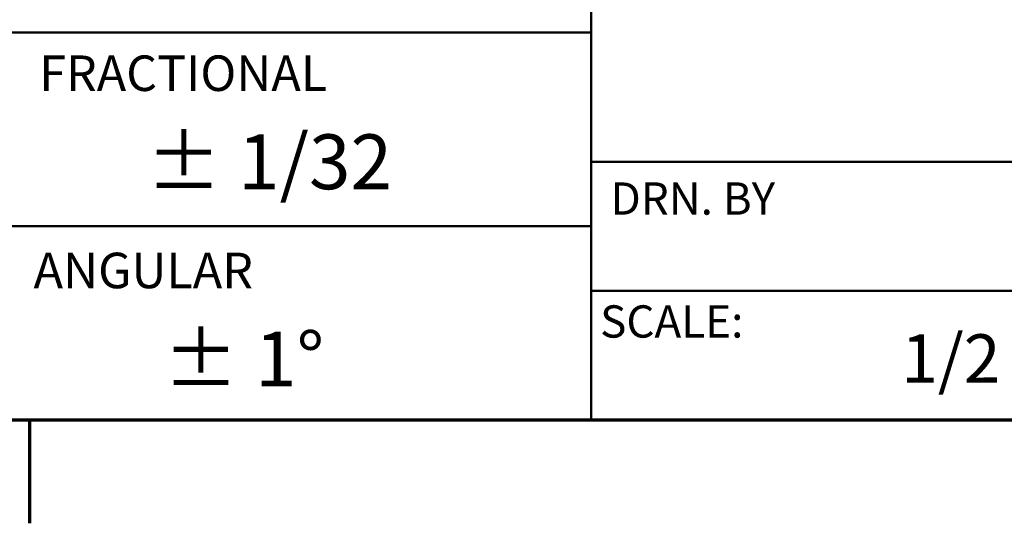
# Model space of a CAD drawing. Units: inches. Extents: x 0.3 to 33.7, y 0.7 to 21.3.
# Drawn here: x 25.5 to 28.5, y 0.9 to 2.5 of the extents above; entities that cross this region are included whole.
import ezdxf
from ezdxf.enums import TextEntityAlignment as Align

# ---------------------------------------------------------------- set-up
doc = ezdxf.new("R2010")
doc.units = ezdxf.units.IN
doc.header["$LTSCALE"] = 2
doc.header["$MEASUREMENT"] = 0
doc.layers.get('0').update_dxf_attribs({"lineweight": 25})
doc.layers.add('Border (ANSI)', color=7, linetype='Continuous', lineweight=70)
doc.layers.add('Title (ANSI)', color=7, linetype='Continuous', lineweight=50)
doc.styles.add('Note Text (ANSI)', font='tahoma.ttf')
doc.styles.add('Text Style115', font='times.ttf')
doc.styles.add('Text Style41', font='times.ttf')
doc.styles.add('Text Style42', font='times.ttf')
doc.styles.add('Text Style43', font='times.ttf')
doc.styles.add('Text Style47', font='tahoma.ttf')
doc.styles.add('Text Style53', font='times.ttf')

# ---------------------------------------------------------------- blocks, each defined once
blk = doc.blocks.new('Borders Default Border')
at = {"layer": 'Border (ANSI)'}
blk.add_line((12.75, 0.62), (12.75, 0.46), dxfattribs=at)
at = {"layer": 'Border (ANSI)', "flags": 128}
blk.add_lwpolyline([(0.38, 0.62), (0.38, 10.38), (16.62, 10.38), (16.62, 0.62), (0.38, 0.62)], dxfattribs=at)
blk = doc.blocks.new('Title Blocks TCI_TITLE')
at = {"layer": 'Title (ANSI)'}
for p, q in [((10.0403, 6.4194), (10.0403, 5.0194)), ((9.1403, 5.6194), (10.0403, 5.6194)), ((10.0403, 5.4194), (13.0403, 5.4194)), ((9.1403, 5.3194), (10.0403, 5.3194)), ((10.0403, 5.2194), (11.6403, 5.2194)), ((9.1403, 5.0194), (13.0403, 5.0194))]:
    blk.add_line(p, q, dxfattribs=at)
at = {"layer": 'Title (ANSI)', "attachment_point": 1, "style": 'Note Text (ANSI)'}
for s, insert, char_height, width in [('\\fTimes New Roman|b0|i0;{\\H0.0550;FRACTIONAL}', (9.1855, 5.584), 0.055, 0.526095), ('\\fTimes New Roman|b0|i0;{\\H0.0850;± 1/32}', (9.3514, 5.4618), 0.085, 0.846739), ('\\fTimes New Roman|b0|i0;{\\H0.0500;DRN. BY}', (10.07, 5.3874), 0.05, 0.406784), ('\\fTimes New Roman|b0|i0;{\\H0.0550;ANGULAR}', (9.1768, 5.2785), 0.055, 0.554308), ('\\fTimes New Roman|b0|i0;{\\H0.0500;SCALE:}', (10.0539, 5.197), 0.05, 0.345443), ('\\fTimes New Roman|b0|i0;{\\H0.0850;± 1°}', (9.3776, 5.1563), 0.085, 0.488839)]:
    blk.add_mtext(s, dxfattribs=dict(at, insert=insert, char_height=char_height, width=width))
at = {"layer": 'Title (ANSI)'}
for tag, height, style, p in [('REV6', 0.0767, 'Text Style53', (5.9368, 6.3268)), ('REV6_DATE', 0.075, 'Text Style41', (8.3574, 6.3147)), ('REV5', 0.075, 'Text Style41', (5.9368, 6.1268)), ('REV5_DATE', 0.075, 'Text Style41', (8.3574, 6.1147)), ('REV4', 0.075, 'Text Style41', (5.9368, 5.9268)), ('REV4_DATE', 0.075, 'Text Style41', (8.3574, 5.9147)), ('REV3', 0.075, 'Text Style41', (5.9368, 5.7268)), ('REV3_DATE', 0.075, 'Text Style41', (8.3574, 5.7147)), ('REV2', 0.075, 'Text Style41', (5.9368, 5.5268)), ('REV2_DATE', 0.075, 'Text Style41', (8.3574, 5.5147)), ('REV1', 0.075, 'Text Style41', (5.9368, 5.3268)), ('REV1_DATE', 0.075, 'Text Style41', (8.3574, 5.3147))]:
    blk.add_attdef(tag, text='', height=height, dxfattribs=dict(at, style=style)).set_placement(p, align=Align.MIDDLE_CENTER)
at = {"layer": 'Title (ANSI)', "style": 'Text Style41'}
for tag, p in [('REV6_DESCRIPTION', (6.0716, 6.326)), ('REV5_DESCRIPTION', (6.0716, 6.126)), ('REV4_DESCRIPTION', (6.0716, 5.926)), ('REV3_DESCRIPTION', (6.0716, 5.726)), ('REV2_DESCRIPTION', (6.0716, 5.526)), ('REV1_DESCRIPTION', (6.0716, 5.326))]:
    blk.add_attdef(tag, text='', height=0.075, dxfattribs=at).set_placement(p, align=Align.MIDDLE_LEFT)
at = {"layer": 'Title (ANSI)'}
for tag, p, height, style in [('COPYRIGHT_YEAR_001', (11.9858, 5.9099), 0.08, 'Text Style115'), ('TITLE_LINE_1_001', (10.6828, 5.6613), 0.1, 'Text Style42'), ('TITLE_LINE_2_001', (10.9392, 5.4809), 0.1, 'Text Style42'), ('DWG_NUMBER_001', (11.7282, 5.2576), 0.12, 'Text Style43'), ('DRN_BY_DATE_001', (11.1153, 5.288), 0.075, 'Text Style41'), ('<SCALE>_001', (10.5201, 5.0772), 0.075, 'Text Style47'), ('Sheet_Size_001', (11.6551, 5.0444), 0.1, 'Text Style42')]:
    blk.add_attdef(tag, p, '', height=height, dxfattribs=dict(at, style=style))

msp = doc.modelspace()

# ---------------------------------------------------------------- block references
at = {"xscale": 2, "yscale": 2, "zscale": 2}
msp.add_blockref('Borders Default Border', (0, 0), dxfattribs=at)
ref = msp.add_blockref('Title Blocks TCI_TITLE', (7.1594, -8.7988), dxfattribs=dict(xscale=2, yscale=2, zscale=2))
ref.add_attrib('<SCALE>_001', '1/2', (28.1995, 1.3555), dxfattribs={"layer": 'Title (ANSI)', "height": 0.15, "style": 'Text Style47'})

doc.saveas('drawing.dxf')
